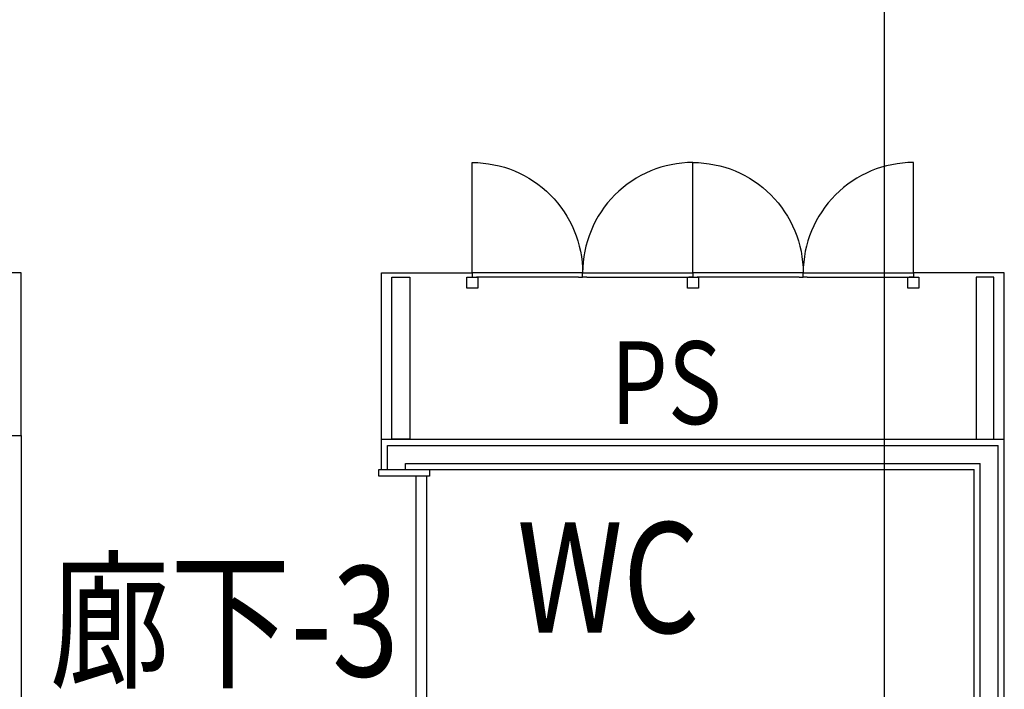
# Model space of a CAD drawing. Extents: x -15064 to 65471, y 45088 to 83779.
# Drawn here: x 33864 to 37436, y 68337 to 70764 of the extents above; entities that cross this region are included whole.
import ezdxf
from ezdxf.enums import TextEntityAlignment as Align

# ---------------------------------------------------------------- set-up
doc = ezdxf.new("R2010")
doc.units = 0
doc.header["$LTSCALE"] = 10
doc.layers.get('0').update_dxf_attribs({"linetype": 'CONTINUOUS'})
doc.styles.add('JAPAN-EE', font='extslim2.shx', dxfattribs={"width": 0.8, "bigfont": 'extfont2.shx'})

msp = doc.modelspace()

# ---------------------------------------------------------------- linework, layer by layer
for p, q in [((37001.21, 48648.46), (37001.21, 83778.73)), ((33869.21, 69846.23), (33401.21, 69846.23)), ((33869.21, 69256.73), (33869.21, 69846.23)), ((35176.71, 69243.23), (35176.71, 69846.23)), ((35176.71, 69846.23), (35506.21, 69846.23)), ((35214.21, 69831.23), (35279.21, 69831.23)), ((35214.21, 69243.23), (35214.21, 69831.23)), ((35279.21, 69831.23), (35279.21, 69243.23)), ((35486.21, 69831.23), (35526.21, 69831.23)), ((35486.21, 69791.23), (35486.21, 69831.23)), ((35891.21, 69831.23), (35521.21, 69831.23)), ((35526.21, 69831.23), (35526.21, 69791.23)), ((35921.21, 69831.23), (36291.21, 69831.23)), ((36286.21, 69831.23), (36326.21, 69831.23)), ((36286.21, 69791.23), (36286.21, 69831.23)), ((36691.21, 69831.23), (36321.21, 69831.23)), ((36326.21, 69831.23), (36326.21, 69791.23)), ((36721.21, 69831.23), (37091.21, 69831.23)), ((36821.21, 69831.23), (37126.21, 69831.23)), ((37086.21, 69831.23), (37126.21, 69831.23)), ((37086.21, 69791.23), (37086.21, 69831.23)), ((37435.71, 69846.23), (37106.21, 69846.23)), ((37126.21, 69831.23), (37126.21, 69791.23)), ((37398.21, 69831.23), (37333.21, 69831.23)), ((37333.21, 69831.23), (37333.21, 69243.23)), ((37398.21, 69243.23), (37398.21, 69831.23)), ((37435.71, 69243.23), (37435.71, 69846.23)), ((35526.21, 69791.23), (35486.21, 69791.23)), ((36326.21, 69791.23), (36286.21, 69791.23)), ((37126.21, 69791.23), (37086.21, 69791.23)), ((31241.21, 69256.73), (33869.21, 69256.73)), ((33869.21, 69256.73), (33869.21, 66318.23)), ((35176.71, 69243.23), (37435.71, 69243.23)), ((35176.71, 69134.23), (35176.71, 69243.23)), ((35198.71, 69221.23), (37413.71, 69221.23)), ((35198.71, 69134.23), (35198.71, 69221.23)), ((35279.21, 69243.23), (35214.21, 69243.23)), ((37333.21, 69243.23), (37398.21, 69243.23)), ((37413.71, 60478.73), (37413.71, 69221.23)), ((37435.71, 60698.23), (37435.71, 69243.23)), ((35263.71, 69156.23), (37348.71, 69156.23)), ((35263.71, 69134.23), (35263.71, 69156.23)), ((37348.71, 66621.23), (37348.71, 69156.23)), ((35166.71, 69109.23), (35166.71, 69134.23)), ((35166.71, 69134.23), (35350.71, 69134.23)), ((35350.71, 69109.23), (35166.71, 69109.23)), ((35285.71, 69134.23), (37326.71, 69134.23)), ((35340.71, 69109.23), (35300.71, 69109.23)), ((35300.71, 69109.23), (35300.71, 68024.23)), ((35340.71, 68024.23), (35340.71, 69109.23)), ((35350.71, 69134.23), (35350.71, 69109.23)), ((37326.71, 66708.23), (37326.71, 69134.23))]:
    msp.add_line(p, q)
for points in [[(35506.21, 69846.23), (35506.21, 70246.23, -0.4142504), (35906.21, 69846.18, -0.9998743)], [(36306.21, 69846.23), (36306.21, 70246.23, 0.4142504), (35906.21, 69846.18, 0.9998743)], [(36306.21, 69846.23), (36306.21, 70246.23, -0.4142504), (36706.21, 69846.18, -0.9998743)], [(37106.21, 69846.23), (37106.21, 70246.23, 0.4142504), (36706.21, 69846.18, 0.9998743)]]:
    msp.add_lwpolyline(points, format="xyb")
for points in [[(35891.21, 69831.23), (35906.21, 69831.23), (35906.21, 69846.23), (35506.21, 69846.23), (35506.21, 69831.23), (35521.21, 69831.23)], [(35921.21, 69831.23), (35906.21, 69831.23), (35906.21, 69846.23), (36306.21, 69846.23), (36306.21, 69831.23), (36291.21, 69831.23)], [(36691.21, 69831.23), (36706.21, 69831.23), (36706.21, 69846.23), (36306.21, 69846.23), (36306.21, 69831.23), (36321.21, 69831.23)], [(36721.21, 69831.23), (36706.21, 69831.23), (36706.21, 69846.23), (37106.21, 69846.23), (37106.21, 69831.23), (37091.21, 69831.23)]]:
    msp.add_lwpolyline(points)

# ---------------------------------------------------------------- texts
at = {"style": 'JAPAN-EE', "width": 0.8}
for s, height, p in [('PS', 300, (36209.32, 69448.48)), ('廊下-3', 400, (34606.42, 68584.1))]:
    msp.add_text(s, height=height, dxfattribs=at).set_placement(p, align=Align.MIDDLE_CENTER)
msp.add_text('WC', height=400, dxfattribs=at).set_placement((35668.62, 68542.25))

doc.saveas('drawing.dxf')
